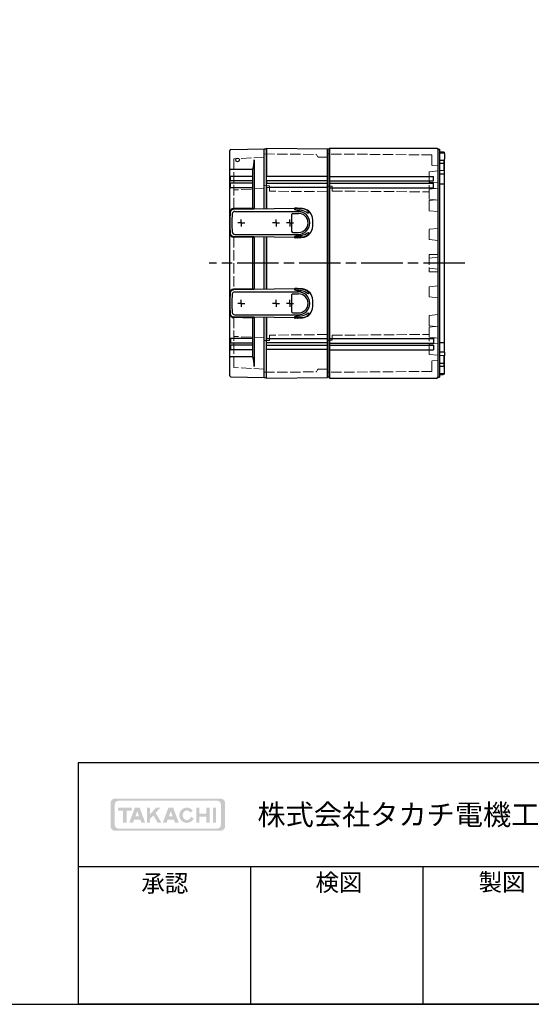
# Model space of a CAD drawing. Units: millimetres. Extents: x 0 to 4846, y 0 to 1680.
# Drawn here: x 1209 to 1655, y 0 to 857 of the extents above; entities that cross this region are included whole.
import ezdxf
from ezdxf.enums import TextEntityAlignment as Align

# ---------------------------------------------------------------- set-up
doc = ezdxf.new("R2010")
doc.units = ezdxf.units.MM
doc.header["$LTSCALE"] = 6
for name, pattern in [('AM_ISO02W050x2', [3.75, 3, -0.75]), ('AM_ISO08W050', [18, 12, -1.5, 3, -1.5]), ('gen7a', [6.875, 4.75, -0.875, 0.375, -0.875])]:
    doc.linetypes.add(name, pattern=pattern)
doc.layers.add('7A', color=4, linetype='gen7a')
doc.layers.add('RAHM2', color=1, linetype='Continuous')
for name, color, linetype, lineweight in [('AM_7', 4, 'AM_ISO08W050', 25), ('AM_8', 1, 'Continuous', 25), ('取付穴位置', 4, 'AM_ISO08W050', 25), ('ｴｸｽﾃﾝｼｮﾝﾌﾚｰﾑ', 3, 'Continuous', 25), ('ｴｸｽﾃﾝｼｮﾝﾌﾚｰﾑ0', 3, 'AM_ISO02W050x2', 13), ('ﾄｯﾌﾟｶﾊﾞｰ', 7, 'Continuous', 25), ('ﾄｯﾌﾟｶﾊﾞｰ0', 7, 'AM_ISO02W050x2', 13), ('ﾎﾞﾃﾞｨｰ', 2, 'Continuous', 25), ('ﾎﾞﾃﾞｨｰ0', 2, 'AM_ISO02W050x2', 13), ('ﾗｯﾁ', 6, 'Continuous', 25)]:
    doc.layers.add(name, color=color, linetype=linetype, lineweight=lineweight)
doc.styles.get("Standard").update_dxf_attribs({"font": 'ISOCP.SHX', "bigfont": 'EXTFONT.SHX'})

# ---------------------------------------------------------------- blocks, each defined once
blk = doc.blocks.new('TK-A3')
blk.add_lwpolyline([(0, 0), (403, 0), (403, 280), (0, 280.0000000000001)], close=True)
blk = doc.blocks.new('A$C0FAF06CF')
at = {"layer": 'AM_8'}
h = blk.add_hatch(color=1, dxfattribs=at)
edge = h.paths.add_edge_path()
edge.add_line((-8.013599999999968, -2.411500000000411), (8.013600000000068, -2.411500000000414))
edge.add_arc((8.013600000000054, -1.773380000000513), 0.6381199999999012, 270, 360)
edge.add_line((8.651719999999955, -1.773380000000513), (8.651719999999969, 1.773379999999486))
edge.add_arc((8.013600000000025, 1.773379999999429), 0.638119999999958, 5.103880138248065e-12, 90.0000000000013)
edge.add_line((8.013599999999997, 2.411499999999391), (-8.013599999999997, 2.411499999999387))
edge.add_arc((-8.013600000000025, 1.773379999999436), 0.638119999999951, 89.99999999999682, 179.9999999999955)
edge.add_line((-8.651719999999983, 1.773379999999486), (-8.651719999999983, -1.773380000000506))
edge.add_arc((-8.013600000000025, -1.773380000000458), 0.638119999999951, 180.0000000000043, 270.0000000000045)
edge = h.paths.add_edge_path(flags=16)
edge.add_line((-7.471939999999961, 2.092439999999486), (7.471940000000018, 2.092439999999479))
edge.add_arc((7.471940000000046, 1.550779999999479), 0.5416600000000003, 7.958078640513122e-13, 90.00000000000148, ccw=False)
edge.add_line((8.013600000000025, 1.550779999999486), (8.013600000000025, -1.550780000000506))
edge.add_arc((7.471940000000018, -1.550780000000502), 0.5416600000000074, 270, 359.99999999999966, ccw=False)
edge.add_line((7.471940000000018, -2.092440000000506), (-7.471939999999961, -2.092440000000513))
edge.add_arc((-7.471939999999961, -1.550780000000506), 0.5416600000000074, 180, 270, ccw=False)
edge.add_line((-8.013599999999968, -1.550780000000506), (-8.013599999999968, 1.550779999999486))
edge.add_arc((-7.471939999999961, 1.550779999999486), 0.5416600000000003, 90, 180, ccw=False)
for points in [[(-5.453699999999969, 0.5935999999994923), (-5.453699999999969, 1.038799999999492), (-7.531299999999987, 1.038799999999492), (-7.531299999999987, 0.5935999999994923), (-6.759619999999984, 0.5935999999994923), (-6.759619999999984, -1.224300000000516), (-6.225379999999973, -1.224300000000516), (-6.225379999999973, 0.5935999999994923)], [(-3.146079999999984, 1.038799999999492), (-3.146079999999984, -1.224300000000516), (-2.671199999999942, -1.224300000000516), (-2.671199999999942, -0.6184186206901412), (-2.193432261217481, -0.1027759420753025), (-1.520149446800417, -1.224300000000516), (-0.9571799999999939, -1.224300000000516), (-1.851807874889658, 0.2659306476478651), (-1.135707252964409, 1.038799999999492), (-1.788279380580377, 1.038799999999492), (-2.671199999999942, 0.08588602895155795), (-2.671199999999942, 1.038799999999492)], [(4.304715008555604, 1.038799999999492), (4.304715008555604, -1.224300000000516), (4.775885008555576, -1.224300000000516), (4.775885008555576, -0.3153500000005121), (5.829525008555606, -0.3153500000005121), (5.829525008555606, -1.224300000000516), (6.300695008555579, -1.224300000000516), (6.300695008555579, 1.038799999999492), (5.829525008555606, 1.038799999999492), (5.829525008555606, 0.1298499999994878), (4.775885008555576, 0.1298499999994878), (4.775885008555576, 1.038799999999492)], [(7.28013500855559, -1.224300000000516), (7.28013500855559, 1.038799999999492), (6.805255008555605, 1.038799999999492), (6.805255008555605, -1.224300000000516)]]:
    blk.add_hatch(color=1, dxfattribs=at).paths.add_polyline_path(points)
h = blk.add_hatch(color=1, dxfattribs=at)
h.paths.add_polyline_path([(-5.264049114754044, -1.224300000000516), (-5.084217508196673, -0.7345800000005109), (-4.161102491803263, -0.7345800000005109), (-3.981270885245877, -1.224300000000516), (-3.420619999999971, -1.224300000000516), (-4.251659999999958, 1.038799999999492), (-4.993659999999977, 1.038799999999492), (-5.82469999999995, -1.224300000000516)])
h.paths.add_polyline_path([(-4.332759934426207, -0.2671200000005083), (-4.912560065573729, -0.2671200000005083), (-4.622659999999968, 0.5223399999994971)], flags=16)
h = blk.add_hatch(color=1, dxfattribs=at)
h.paths.add_polyline_path([(-0.1961891147540484, -1.224300000000516), (-0.01635750819667692, -0.7345800000005109), (0.9067575081967476, -0.7345800000005109), (1.086589114754119, -1.224300000000516), (1.647240000000011, -1.224300000000516), (0.8162000000000376, 1.038799999999492), (0.07420000000001892, 1.038799999999492), (-0.7568399999999542, -1.224300000000516)])
h.paths.add_polyline_path([(0.7351000655737892, -0.2671200000005083), (0.1552999344262673, -0.2671200000005083), (0.4452000000000282, 0.5223399999994971)], flags=16)
h = blk.add_hatch(color=1, dxfattribs=at)
edge = h.paths.add_edge_path()
edge.add_ellipse((2.878960000000006, -0.09275000000052636), major_axis=(0, 0.7271600000000495), ratio=0.8673469387754512, start_angle=304.6510247185947, end_angle=609.4109213221484)
edge.add_line((3.469375036740871, -0.3484654247793539), (3.941135008555591, -0.5527900000005097))
edge.add_arc((2.878960000000006, -0.09275000000051214), 1.157520000000027, 38.550540790803325, 336.58201840165333, ccw=False)
edge.add_line((3.784208621486187, 0.6286219454599618), (3.397792961318373, 0.3206961337928842))
blk = doc.blocks.new('TK-仕様書NEW')
for p, q in [((0, 35), (-193, 35)), ((-193, 35), (-193, 0)), ((-118, 35), (-118, 0)), ((-35, 35), (-35, 0)), ((0, 35), (0, 0)), ((-17.5, 30.5), (-9.5, 31.5)), ((-9.5, 31.5), (-9.5, 25.5)), ((-17.5, 26.5), (-17.5, 30.5)), ((-9.5, 25.5), (-17.5, 26.5)), ((-35, 22), (0, 22)), ((-193.0000000000001, 19.99999999999994), (-35, 19.99999999999994)), ((-168.0000000000001, 19.99999999999994), (-168, 0)), ((-143.0000000000001, 19.99999999999994), (-143, 0)), ((-35, 11), (0, 11)), ((-35.00000000000011, 7), (-118, 7)), ((0, 0), (-193, 0))]:
    blk.add_line(p, q)
for radius in [3, 2]:
    blk.add_circle((-22.5, 28.5), radius)
at = {"layer": '7A'}
for q in [(-22.5, 32.07478664473149), (-26.22303737125117, 28.5), (-22.5, 24.78991724228479), (-8.718691599714703, 28.5)]:
    blk.add_line((-22.5, 28.5), q, dxfattribs=at)
at = {"xscale": 0.96, "yscale": 0.96, "zscale": 0.96}
blk.add_blockref('A$C0FAF06CF', (-180, 27.49999999999997), dxfattribs=at)
at = {"insert": (-167, 27.49999999999997), "char_height": 3, "width": 42.88435181670968, "attachment_point": 4}
blk.add_mtext('\\fＭＳ ゴシック|b0|i0|c128|p49;株式会社タカチ電機工業', dxfattribs=at)
for tag, p in [('品名', (-106.1561493930892, 24.94727555274869)), ('型番', (-106.139168248561, 11.53771236320705))]:
    blk.add_attdef(tag, p, '', height=3.5)
for tag, height, p in [('GEN-TITLE-SCA', 3, (-17.5, 14.79266317345349)), ('承認', 3.5, (-180.7195176573869, 7.729076668239944)), ('検図', 3.5, (-155.5000000000001, 7.729076668239941)), ('製図', 3.5, (-130.5000000000001, 7.729076668239941)), ('ページNO.', 3.5, (-21, 5.5)), ('総ページ数', 3.5, (-12, 5.5))]:
    blk.add_attdef(tag, text='', height=height).set_placement(p, align=Align.MIDDLE)
blk.add_attdef('GEN-TITLE-DAT', text='', height=3).set_placement((-85.5, 3.5), align=Align.MIDDLE_CENTER)
at = {"layer": 'RAHM2', "char_height": 2.5}
for s, insert, width, attachment_point in [('品名', (-116, 32.55103540727967), 90, 4), ('尺度', (-33.80025513713144, 20.80103540727967), 20, 1), ('承認', (-180.4289022005786, 18.8010354072796), 17, 2), ('検図', (-155.1678725559622, 18.92584712714763), 17, 2), ('製図', (-131.4954787961751, 18.95800561859733), 17, 2)]:
    blk.add_mtext(s, dxfattribs=dict(at, insert=insert, width=width, attachment_point=attachment_point))
at = {"layer": 'RAHM2', "color": 0, "insert": (-16.5, 5.5), "char_height": 3.5, "width": 4.469919821818735, "attachment_point": 5}
blk.add_mtext('/', dxfattribs=at)

msp = doc.modelspace()

# ---------------------------------------------------------------- linework, layer by layer
at = {"layer": 'AM_7', "ltscale": 0.5}
msp.add_line((1596.483130565752, 644.8484394248535), (1373.983668255488, 644.8484394271773), dxfattribs=at)
at = {"layer": '取付穴位置'}
for p, q in [((1401.983198813831, 679.8484368950051), (1398.983198813831, 679.8484368950051)), ((1401.983198813831, 679.8484368950051), (1401.983198813831, 682.8484368950051)), ((1401.983198813831, 679.8484368950051), (1404.983198813831, 679.8484368950051)), ((1401.983198813831, 679.8484368950051), (1401.983198813831, 676.8484368950051)), ((1432.283198813831, 679.8484368950051), (1429.283198813831, 679.8484368950051)), ((1432.283198813831, 679.8484368950051), (1432.283198813831, 682.8484368950051)), ((1432.283198813831, 679.8484368950051), (1435.283198813831, 679.8484368950051)), ((1432.283198813831, 679.8484368950051), (1432.283198813831, 676.8484368950051)), ((1444.283198813831, 679.8484368950051), (1441.283198813831, 679.8484368950051)), ((1444.283198813831, 679.8484368950051), (1444.283198813831, 682.8484368950051)), ((1444.283198813831, 679.8484368950051), (1447.283198813831, 679.8484368950051)), ((1444.283198813831, 679.8484368950051), (1444.283198813831, 676.8484368950051)), ((1401.9831988131, 609.8484368949805), (1398.9831988131, 609.8484368949805)), ((1401.9831988131, 609.8484368949805), (1401.9831988131, 612.8484368949805)), ((1401.9831988131, 609.8484368949805), (1404.9831988131, 609.8484368949805)), ((1401.9831988131, 609.8484368949805), (1401.9831988131, 606.8484368949805)), ((1432.2831988131, 609.8484368949805), (1429.2831988131, 609.8484368949805)), ((1432.2831988131, 609.8484368949805), (1432.2831988131, 612.8484368949805)), ((1432.2831988131, 609.8484368949805), (1435.2831988131, 609.8484368949805)), ((1432.2831988131, 609.8484368949805), (1432.2831988131, 606.8484368949805)), ((1444.2831988131, 609.8484368949805), (1441.2831988131, 609.8484368949805)), ((1444.2831988131, 609.8484368949805), (1444.2831988131, 612.8484368949805)), ((1444.2831988131, 609.8484368949805), (1447.2831988131, 609.8484368949805)), ((1444.2831988131, 609.8484368949805), (1444.2831988131, 606.8484368949805))]:
    msp.add_line(p, q, dxfattribs=at)
at = {"layer": 'ｴｸｽﾃﾝｼｮﾝﾌﾚｰﾑ', "ltscale": 0.5}
for p, q in [((1421.983668256526, 744.3484949376727), (1423.483120566809, 744.348494937657)), ((1421.98366825598, 692.0890438650381), (1421.983668256526, 744.3484949376727)), ((1423.483120566809, 744.348494937658), (1423.483120566264, 692.1141210858991)), ((1423.783120566815, 744.8484949376548), (1423.783120566556, 720.0984949376539)), ((1423.78312056652, 716.5985049376545), (1423.783120566494, 714.0984949376539)), ((1423.783120566457, 710.5984949376548), (1423.783120566264, 692.1191383620117)), ((1421.983668255249, 622.0890438650134), (1421.983668255725, 667.6078299245182)), ((1423.483120566008, 667.5827527036803), (1423.483120565533, 622.1141210858747)), ((1423.783120566007, 667.5777354275723), (1423.783120565532, 622.1191383619871)), ((1421.983668254448, 545.3483839156793), (1421.983668254994, 597.6078299244937)), ((1423.483120565277, 597.5827527036558), (1423.483120564732, 545.3483839156634)), ((1423.783120565276, 597.5777354275477), (1423.783120565083, 579.0983839156595)), ((1423.783120565021, 573.0983739156595), (1423.783120565047, 575.5983839156602)), ((1423.783120564726, 544.8483839156593), (1423.783120564984, 569.5983839156602)), ((1421.983668254448, 545.348383915679), (1423.483120564731, 545.3483839156634))]:
    msp.add_line(p, q, dxfattribs=at)
at = {"layer": 'ｴｸｽﾃﾝｼｮﾝﾌﾚｰﾑ'}
for p, q in [((1423.483120566809, 744.348494937658), (1423.783120566815, 744.8484949376548)), ((1423.783120566815, 744.8484949376548), (1476.98312056681, 744.3842255706311)), ((1476.98312056473, 545.312653281572), (1476.98312056681, 744.3842255706311)), ((1476.983120566556, 720.0984949370984), (1423.483120566556, 720.098494937657)), ((1476.98312056652, 716.598504937099), (1423.48312056652, 716.5985049376577)), ((1476.983120566494, 714.0984949370984), (1423.483120566494, 714.098494937657)), ((1423.78312056652, 716.5985049376545), (1423.783120566494, 714.0984949376539)), ((1476.983120566457, 710.5984949370993), (1423.483120566457, 710.598494937658)), ((1476.983120565084, 579.0983839151038), (1423.483120565084, 579.0983839156625)), ((1476.983120565047, 575.5983839151047), (1423.483120565047, 575.5983839156634)), ((1423.783120565022, 573.0983739156595), (1423.783120565048, 575.5983839156602)), ((1476.983120565021, 573.098373915104), (1423.483120565021, 573.0983739156627)), ((1476.983120564985, 569.5983839151047), (1423.483120564985, 569.5983839156634)), ((1423.483120564731, 545.3483839156625), (1423.783120564726, 544.8483839156593)), ((1423.783120564726, 544.8483839156593), (1476.983120564731, 545.312653281572))]:
    msp.add_line(p, q, dxfattribs=at)
at = {"layer": 'ｴｸｽﾃﾝｼｮﾝﾌﾚｰﾑ0', "ltscale": 0.5}
for p, q in [((1421.983632388303, 739.8360989607343), (1467.199512081275, 739.4415059561379)), ((1468.457753990894, 737.5576440226419), (1467.45670174176, 739.2915173792153)), ((1469.315052859174, 737.0576820995611), (1476.983632388273, 736.9907594197873)), ((1421.983632388015, 712.2710189601833), (1426.483622388014, 712.231748142347)), ((1426.483622387964, 707.4365149376176), (1426.483622388014, 712.2317481423465)), ((1476.98363238796, 706.9958080263884), (1426.483622387964, 707.4365149376176)), ((1476.983632386662, 582.7010708258147), (1426.483622386657, 582.26036391564)), ((1421.983632386607, 577.4258598931685), (1426.483622386607, 577.4651307109107)), ((1426.483622386657, 582.26036391564), (1426.483622386607, 577.4651307109111)), ((1421.983632386319, 549.8607798926175), (1467.1995120793, 550.2553728962694)), ((1468.457753988958, 552.139234829739), (1467.456701739787, 550.4053614731865)), ((1469.315052857248, 552.6391967528025), (1476.983632386349, 552.7061194324158))]:
    msp.add_line(p, q, dxfattribs=at)
for centre, radius, start, end in [((1467.196894120623, 739.1415173792184), 0.3, 29.99999999942852, 89.49999999943513), ((1469.323779394683, 738.0576440226339), 1, 209.9999999994285, 269.4999999994351), ((1467.196894118653, 550.5553614731889), 0.3, 270.4999999993661, 329.9999999993693), ((1469.323779392737, 551.6392348297293), 1, 90.49999999936615, 149.9999999993693)]:
    msp.add_arc(centre, radius, start, end, dxfattribs=at)
at = {"layer": 'ﾄｯﾌﾟｶﾊﾞｰ', "ltscale": 0.5}
msp.add_line((1391.983668254465, 546.8547886385757), (1391.983668256512, 742.8420902154028), dxfattribs=at)
at = {"layer": 'ﾄｯﾌﾟｶﾊﾞｰ'}
for p, q in [((1392.966215850083, 743.8419379106558), (1421.983668256526, 744.3484394261588)), ((1421.983668255982, 692.0890438650381), (1421.983668256526, 744.3484394261588)), ((1413.250078256427, 734.8484394262528), (1413.250078255979, 691.9429810900912)), ((1411.983668256338, 726.3272890826456), (1392.483668256338, 726.3272890828493)), ((1411.983668256275, 720.3484394262568), (1392.483668256276, 720.3484394264606)), ((1392.483668256233, 716.3484394264606), (1392.483668256275, 720.3484394264606)), ((1411.983668255984, 692.5174526054052), (1411.983668256338, 726.3272890826456)), ((1411.983668256233, 716.3484394262568), (1392.483668256233, 716.3484394264606)), ((1411.983668256212, 714.3484394262568), (1392.483668256212, 714.3484394264606)), ((1392.483668256171, 710.3484394264606), (1392.483668256212, 714.3484394264606)), ((1411.983668256171, 710.3484394262568), (1392.483668256171, 710.3484394264606)), ((1411.983668255253, 622.5174526053806), (1411.98366825572, 667.1794211838276)), ((1413.250078255726, 667.75389269933), (1413.250078255248, 621.9429810900666)), ((1421.983668255255, 622.0890438650137), (1421.983668255728, 667.6078299245181)), ((1411.983668254636, 563.3695897709149), (1411.983668254989, 597.1794211838031)), ((1413.250078254995, 597.7538926993055), (1413.250078254547, 554.8484394272839)), ((1421.983668254457, 545.3484394271927), (1421.983668255, 597.6078299244934)), ((1411.983668254803, 579.3484394273037), (1392.483668254803, 579.3484394275074)), ((1392.483668254803, 579.3484394275074), (1392.483668254761, 575.3484394275074)), ((1411.983668254761, 575.3484394273037), (1392.483668254761, 575.3484394275074)), ((1411.98366825474, 573.3484394273037), (1392.48366825474, 573.3484394275074)), ((1392.48366825474, 573.3484394275074), (1392.483668254699, 569.3484394275074)), ((1411.983668254699, 569.3484394273037), (1392.483668254699, 569.3484394275074)), ((1411.983668254636, 563.3695897709149), (1392.483668254636, 563.3695897711186)), ((1392.966215848015, 545.8549409433022), (1421.983668254448, 545.348439427193))]:
    msp.add_line(p, q, dxfattribs=at)
msp.add_circle((1398.773668256409, 734.7018994264083), 1.6, dxfattribs=at)
for centre, radius, start, end in [((1392.983668256512, 742.8420902153923), 1, 90.99999999945469, 179.9999999994007), ((1381.243320939332, 735.2505892141617), 32.00928362846194, 343.8130573691704, 359.2801434720486), ((1392.483668256343, 726.8272890828493), 0.5, 179.9999999994007, 269.9999999994007), ((1392.483668256281, 720.8484394264606), 0.5, 179.9999999994007, 269.9999999994007), ((1392.483668256228, 715.8484394264606), 0.5, 89.99999999940073, 179.9999999994007), ((1392.483668256218, 714.8484394264606), 0.5, 179.9999999994007, 269.9999999994007), ((1392.483668256166, 709.8484394264606), 0.5, 89.99999999940073, 179.9999999994007), ((1392.483668254808, 579.8484394275074), 0.5, 179.9999999994007, 269.9999999994007), ((1392.483668254756, 574.8484394275074), 0.5, 89.99999999940073, 179.9999999994007), ((1392.483668254745, 573.8484394275074), 0.5, 179.9999999994007, 269.9999999994007), ((1392.483668254694, 568.8484394275074), 0.5, 89.99999999940073, 179.9999999994007), ((1392.483668254631, 562.8695897711186), 0.5, 89.99999999940073, 179.9999999994007), ((1381.243320937444, 554.446289640041), 32.00928362846194, 0.7198565267526658, 16.18694262963598), ((1392.983668254465, 546.8547886385652), 1, 179.9999999994007, 268.9999999993469)]:
    msp.add_arc(centre, radius, start, end, dxfattribs=at)
at = {"layer": 'ﾄｯﾌﾟｶﾊﾞｰ0', "ltscale": 0.5}
for p, q in [((1421.983632388273, 737.0174557550511), (1395.767965252145, 735.6433562891186)), ((1395.483668256432, 735.3437675449131), (1395.483668255982, 692.287056235088)), ((1421.983632387991, 709.9174963933076), (1395.768178427129, 708.5434147939889)), ((1395.483668255722, 667.4098175540611), (1395.483668255251, 622.2870562350636)), ((1395.483668254991, 597.4098175540365), (1395.483668254542, 554.3531113089921)), ((1421.983632386632, 579.7793824600442), (1395.768178425799, 581.1534640599104)), ((1421.983632386349, 552.6794230983007), (1395.767965250249, 554.0535225647807))]:
    msp.add_line(p, q, dxfattribs=at)
for centre, radius, start, end in [((1395.783668256432, 735.34376754491), 0.3, 93.0004240761083, 179.9999999994007), ((1395.783881431416, 708.2438260497793), 0.2999999999999999, 93.0004240761083, 180.0004240761288), ((1395.783881430092, 581.4530528041196), 0.2999999999999999, 179.9995759226727, 266.9995759226907), ((1395.783668254542, 554.3531113089889), 0.3, 179.9999999994007, 266.9995759226907)]:
    msp.add_arc(centre, radius, start, end, dxfattribs=at)
at = {"layer": 'ﾎﾞﾃﾞｨｰ'}
for p, q in [((1478.483130566789, 744.0984394256625), (1476.983130566789, 744.0984394256782)), ((1476.983130566789, 744.0984394256782), (1476.983130564716, 545.5984394265249)), ((1478.916140566797, 744.848439425658), (1478.483130566789, 744.0984394256625)), ((1478.483130566789, 744.0984394256625), (1478.483130564716, 545.5984394265092)), ((1478.916140566797, 744.848439425658), (1572.550120566796, 744.8484394246802)), ((1478.916140566797, 744.848439425658), (1478.916140564708, 544.8484394265049)), ((1572.550120566796, 744.8484394246802), (1572.983130566789, 744.0984394246757)), ((1572.983130566789, 744.0984394246757), (1572.983130564716, 545.5984394255229)), ((1572.983130566789, 744.0984394246757), (1574.483130566789, 744.09843942466)), ((1574.483130566789, 744.09843942466), (1574.483130564716, 545.5984394255067)), ((1574.483130566765, 741.84843942466), (1577.798880566765, 741.790559424627)), ((1574.483130565991, 740.9514149360841), (1578.29535056599, 740.8848749360591)), ((1577.798880566765, 741.790559424627), (1578.483130566761, 741.4484394246188)), ((1578.483130566761, 741.4484394246188), (1578.483130566755, 740.8558053290803)), ((1578.483130566755, 740.8558053290803), (1578.483130566761, 741.4484394246188)), ((1578.983130565986, 740.1849798604003), (1578.983130566694, 735.2587103902774)), ((1574.483130566688, 734.492274936071), (1578.295350566688, 734.5588203902798)), ((1574.483130566661, 731.8484949360711), (1578.483130566661, 731.8484949360295)), ((1578.483130566689, 734.5878899970307), (1578.483130566592, 725.3088349360332)), ((1578.483130566592, 725.3088349360332), (1578.483130566688, 734.4440594246184)), ((1478.916140566541, 720.348439425658), (1569.31311056654, 720.3484394247139)), ((1569.313110566499, 716.3484394247139), (1569.31311056654, 720.3484394247139)), ((1578.983130566592, 725.3001049360282), (1574.483130566593, 725.3786749360713)), ((1578.98313056656, 722.2394349360329), (1574.483130566561, 722.278674936071)), ((1578.48313056656, 722.2437949360374), (1578.483130564944, 567.4530839140461)), ((1578.98313056656, 722.2394349360329), (1578.983130566592, 725.3001000116819)), ((1478.916140566499, 716.348439425658), (1569.313110566499, 716.3484394247139)), ((1478.916140566478, 714.3884949369826), (1569.313110566478, 714.3884949360386)), ((1569.313110566436, 710.3884949360386), (1569.313110566478, 714.3884949360386)), ((1574.483130566473, 713.8484949360711), (1578.483130566473, 713.8484949360295)), ((1478.916140566437, 710.3884949369826), (1569.313110566436, 710.3884949360386)), ((1478.916140565068, 579.30838391518), (1569.313110565068, 579.308383914236)), ((1478.916140565026, 575.30838391518), (1569.313110565026, 575.308383914236)), ((1569.313110565068, 579.308383914236), (1569.313110565026, 575.308383914236)), ((1574.483130565032, 575.8483839140956), (1578.483130565032, 575.848383914054)), ((1478.916140565005, 573.3484394265047), (1569.313110565005, 573.3484394255606)), ((1478.916140564964, 569.3484394265047), (1569.313110564964, 569.3484394255606)), ((1569.313110565005, 573.3484394255606), (1569.313110564964, 569.3484394255606)), ((1578.983130564944, 567.4574439140397), (1574.483130564943, 567.4182039140958)), ((1578.983130564944, 567.4574439140397), (1578.983130564912, 564.3967788383907)), ((1578.983130564912, 564.3967739140444), (1574.483130564911, 564.3182039140954)), ((1574.483130564844, 557.8483839140956), (1578.483130564844, 557.848383914054)), ((1578.483130564912, 564.3880439140503), (1578.483130564817, 555.2528194254651)), ((1578.483130564815, 555.1089888530528), (1578.483130564912, 564.3880439140503)), ((1574.483130564816, 555.2046039140957), (1578.295350564814, 555.1380584598073)), ((1574.483130563984, 548.7454639140826), (1578.295350563984, 548.8120039140281)), ((1578.483130564743, 548.2484394254648), (1578.48313056475, 548.8410735210032)), ((1578.48313056475, 548.8410735210032), (1578.483130564743, 548.2484394254648)), ((1578.983130563995, 549.5118989896723), (1578.983130564806, 554.4381684597952)), ((1478.483130564716, 545.5984394265092), (1476.983130564716, 545.5984394265249)), ((1478.916140564708, 544.8484394265047), (1478.483130564716, 545.5984394265092)), ((1478.916140564708, 544.8484394265047), (1572.550120564708, 544.848439425527)), ((1572.550120564708, 544.848439425527), (1572.983130564716, 545.5984394255224)), ((1572.983130564716, 545.5984394255224), (1574.483130564716, 545.5984394255067)), ((1574.483130564739, 547.8484394255067), (1577.79888056474, 547.9063194254707)), ((1577.79888056474, 547.9063194254707), (1578.483130564743, 548.2484394254648))]:
    msp.add_line(p, q, dxfattribs=at)
for centre, start, end in [((1578.283130565986, 740.1849849360592), 359.9999999996613, 88.99999999963352), ((1578.283130566694, 735.2587103902815), 270.999999999611, 359.9999999996613), ((1578.283130564806, 554.4381684598056), 359.9999999991402, 88.9999999991902), ((1578.283130563995, 549.511893914028), 270.9999999991676, 359.9999999991402)]:
    msp.add_arc(centre, 0.7, start, end, dxfattribs=at)
at = {"layer": 'ﾎﾞﾃﾞｨｰ0', "ltscale": 0.5}
for p, q in [((1567.983712963588, 739.0325205827032), (1476.983685682081, 739.8259622890444)), ((1567.983712963588, 739.0325205827032), (1567.983781131572, 729.8490986569798)), ((1573.483783264911, 729.5608893653698), (1567.983781131572, 729.8490986569798)), ((1573.483783264911, 729.5608893653698), (1573.483812608348, 725.5484385814125)), ((1565.483897347971, 723.8939142041345), (1565.483897437559, 710.8029074518438)), ((1573.036304618285, 725.0511979261767), (1565.841903740032, 724.2917037677089)), ((1480.983914785812, 711.7910813607898), (1476.983685681789, 711.8259612212662)), ((1480.983945817982, 707.5984394255822), (1480.983914786041, 711.791081360788)), ((1573.036382334288, 714.6456660210326), (1565.841909628451, 715.4050600753008)), ((1573.483897684979, 714.1484319903338), (1573.483897683532, 575.5484468598538)), ((1480.983945817869, 707.5984394255822), (1565.483897433349, 706.8616449955373)), ((1565.483897437454, 700.802907451759), (1565.483897429201, 708.8939713965203)), ((1573.036452731265, 710.051270746299), (1565.841903821263, 709.2917609605065)), ((1571.115563838904, 709.8484875100712), (1565.841911003755, 710.4051171313836)), ((1573.483897684903, 706.7918892677171), (1573.483951790107, 706.7918887959486)), ((1565.48389743735, 690.8029074518433), (1565.483897429097, 698.8939713966047)), ((1571.115837375238, 699.8484586384454), (1565.84190381699, 699.2917032119117)), ((1573.036528495761, 699.6457313060832), (1565.84191100365, 700.4051171312985)), ((1573.036528495656, 689.6457313061676), (1565.841911003546, 690.4051171313831)), ((1565.483927725635, 665.7556780364025), (1565.483867140289, 673.9412008120457)), ((1573.036347259187, 675.0505560858196), (1565.841873887162, 674.291054274375)), ((1573.036424469592, 664.6450318161137), (1565.841939661727, 665.4044299811242)), ((1565.483841837871, 652.3597074273223), (1573.484118361382, 652.499411486328)), ((1565.483841837871, 652.3597074273223), (1565.483953027546, 637.3371694813909)), ((1565.842445269524, 649.3141577048027), (1573.036348836104, 650.0631501707617)), ((1565.483841837714, 637.3371714230325), (1573.484118361222, 637.1974673638597)), ((1565.842445269431, 640.3827211455446), (1573.036348835995, 639.6337286794353)), ((1565.483927725198, 623.9412008139525), (1565.483867139682, 615.7556780383093)), ((1573.036424469179, 625.051847034083), (1565.841939661298, 624.2924488692231)), ((1573.036347258556, 614.6463227643771), (1565.841873886546, 615.4058245759722)), ((1573.036528494721, 600.0511475440294), (1565.841911002595, 599.2917617189642)), ((1565.48389743639, 598.8939713985114), (1565.483897427968, 590.8029074537501)), ((1480.983945816558, 582.0984394265374), (1565.483897432053, 582.8352338548175)), ((1565.483897436285, 588.8939713985958), (1565.483897427864, 580.8029074538345)), ((1571.115837374089, 589.8484202117916), (1565.841903815852, 590.4051756384356)), ((1573.036528494616, 590.0511475441137), (1565.84191100249, 589.2917617190487)), ((1480.983914784413, 577.9057974913298), (1476.98368568039, 577.8709176309369)), ((1480.983945816671, 582.0984394265374), (1480.983914784643, 577.9057974913317)), ((1565.48389734632, 565.8029646462203), (1565.483897436181, 578.893971398511)), ((1573.036452729903, 579.645608103898), (1565.841903819917, 580.4051178898408)), ((1573.03638233283, 575.0512128291643), (1565.841909626977, 574.2918187750465)), ((1571.115563837546, 579.848391340166), (1565.841911002386, 579.2917617189637)), ((1573.036304616611, 564.6456809240203), (1565.841903738373, 565.4051750826384)), ((1567.983712961621, 550.6643582675993), (1567.983781129796, 559.8477801933227)), ((1573.483783263141, 560.1359894848179), (1567.983781129796, 559.8477801933227)), ((1573.483783263141, 560.1359894848179), (1573.483812606662, 564.1484402687752)), ((1567.983712961621, 550.6643582675993), (1476.983685680097, 549.8709165631587))]:
    msp.add_line(p, q, dxfattribs=at)
for points in [[(1573.036348836101, 650.0631501707617, 0), (1573.157368622047, 650.0920710664923, 0), (1573.262438225247, 650.1456818441693, 0), (1573.354017626463, 650.2265825219993, 0), (1573.424726883199, 650.3270030453577, 0), (1573.467186052894, 650.4391833596223, 0), (1573.483855116453, 650.5657034830015, 0)], [(1573.036348835992, 639.6337286794353, 0), (1573.157368621937, 639.6048077837022, 0), (1573.262438225137, 639.5511970060229, 0), (1573.35401762635, 639.4702963281911, 0), (1573.424726883085, 639.369875804831, 0), (1573.467186052777, 639.2576954905655, 0), (1573.483855116334, 639.1311753671862, 0)]]:
    msp.add_polyline3d(points, dxfattribs=at)
for centre, radius, start, end in [((1565.883897347971, 723.8939142041304), 0.4, 96.02624587627652, 179.9999999994007), ((1572.983812608362, 725.5484348806503), 0.4999999999999999, 276.0262458762506, 0.0004240761287910065), ((1565.883897347887, 715.8028502604689), 0.4, 179.9999999994007, 263.9746022759385), ((1572.983897684993, 714.1484282895717), 0.4999999999999999, 0.0004240761287910065, 83.97460227593845), ((1565.883897437559, 710.8029074522519), 0.4, 180.0000000584416, 263.9747874522), ((1565.883897429201, 708.893971396928), 0.4, 96.02624587627652, 180.0000000584416), ((1572.983960721341, 710.5485077007725), 0.4999999999999999, 276.0262458762506, 0.0004240761287910065), ((1565.883897437454, 700.8029074521669), 0.4, 180.0000000584416, 263.9747874522), ((1565.883897424929, 698.8939136483332), 0.4, 96.02624587627652, 180.0000000584416), ((1572.984045453504, 699.1484934049977), 0.5, 0.0004240760506256947, 83.97478745217408), ((1565.88389743735, 690.8029074522515), 0.4, 180.0000000584416, 263.9747874522), ((1572.9840454534, 689.1484934050823), 0.5, 0.0004240760506256947, 83.97478745217408), ((1565.883867495101, 673.8932647107965), 0.4, 96.02624587625061, 180.0004240761288), ((1572.983855249263, 675.5477930402933), 0.4999999999999999, 276.0262458762506, 0.0004240761287910065), ((1565.883927381162, 665.8022201662941), 0.4, 180.0004240761288, 263.9746022759385), ((1572.983939626633, 664.1477941050946), 0.4999999999999999, 0.0004240761287910065, 83.97460407607666), ((1565.883867324285, 648.9163082189675), 0.4, 95.94392819894938, 180.0004240761288), ((1565.8838673242, 640.7805706313789), 0.4, 179.9995759226727, 264.0560717998451), ((1572.98393962623, 625.5490847451035), 0.4999999999999999, 276.0253959227178, 359.9995759226727), ((1565.883927380725, 623.8946586840523), 0.4, 96.02539772285594, 179.9995759226727), ((1565.883867494494, 615.8036141395498), 0.4, 179.9995759226727, 263.9737541225438), ((1572.983855248622, 614.1490858099048), 0.4999999999999999, 359.9995759226727, 83.97375412254381), ((1572.984045452475, 600.5483854451159), 0.5, 276.0252125466204, 359.9995759227509), ((1565.88389743639, 598.8939713980949), 0.4, 96.02521254659442, 179.9999999403599), ((1565.883897423799, 590.8029652020132), 0.4, 179.9999999403599, 263.9737541225179), ((1565.883897436285, 588.8939713981795), 0.4, 96.02521254659442, 179.9999999403599), ((1572.98404545237, 590.5483854452004), 0.5, 276.0252125466204, 359.9995759227509), ((1565.883897427864, 580.8029074534184), 0.4, 179.9999999403599, 263.9737541225179), ((1565.883897436181, 578.8939713980944), 0.4, 96.02521254659442, 179.9999999403599), ((1565.883897346405, 573.8940285898775), 0.4, 96.02539772285594, 179.9999999994007), ((1572.983897683546, 575.5484505606264), 0.4999999999999999, 276.0253977228559, 359.9995759226727), ((1572.983960719969, 579.1483711494257), 0.4999999999999999, 359.9995759226727, 83.97375412254381), ((1565.88389734632, 565.802964646216), 0.4, 179.9999999994007, 263.9737541225179), ((1572.983812606676, 564.1484439695478), 0.4999999999999999, 359.9995759226727, 83.97375412254381)]:
    msp.add_arc(centre, radius, start, end, dxfattribs=at)
at = {"layer": 'ﾗｯﾁ'}
for p, q in [((1392.241703961457, 689.2814273798951), (1392.241703961473, 687.3961066986997)), ((1392.326230144664, 688.2912509854943), (1392.326230144656, 689.2689188391253)), ((1392.383670496393, 688.8484368945449), (1392.329487555119, 688.8484368945449)), ((1412.323141967235, 692.1244267576997), (1394.686112377031, 691.6681159902193)), ((1411.505267686832, 692.617518782394), (1395.179838925561, 692.280789431645)), ((1448.286484585132, 692.5289388385775), (1395.234397360839, 691.6416822720678)), ((1396.331673087853, 689.7977076424761), (1451.761223021954, 689.8112029863044)), ((1412.726829112234, 692.2576080999027), (1411.733704272532, 692.6048519444951)), ((1412.323141967235, 692.1244267576997), (1412.323141967237, 691.9274787724264)), ((1412.743153389737, 691.9345031500163), (1412.743153389735, 692.1987121061031)), ((1446.928365767767, 688.1608928396674), (1451.850714889467, 688.1620666606052)), ((1448.258438856335, 692.1291514805773), (1448.258304387233, 692.4072293389775)), ((1450.634689605257, 692.7329555168874), (1448.736849168931, 692.7319537805818)), ((1451.114498387635, 692.1425050516993), (1451.114369707996, 692.4086104367582)), ((1392.241703961604, 670.4154464091937), (1392.241703961589, 672.3007670903883)), ((1392.326230144795, 671.4056228035954), (1392.326230144802, 670.4279549499654)), ((1392.383670496531, 670.8484368945458), (1392.329487555259, 670.8484368945449)), ((1396.331673088008, 669.8991661466755), (1451.761223022107, 669.885670803704)), ((1446.928365767895, 671.5359809502672), (1451.850714889595, 671.534807129405)), ((1412.323141967425, 667.5724470317002), (1394.686112377214, 668.0287577989077)), ((1411.505267687029, 667.0793550069923), (1395.179838925754, 667.4160843574903)), ((1448.286484585328, 667.1679349513781), (1395.234397361021, 668.0551915170674)), ((1412.726829112426, 667.4392656895027), (1411.733704272729, 667.0920218448948)), ((1412.323141967425, 667.5724470317002), (1412.323141967424, 667.7693950169726)), ((1412.743153389924, 667.7623706393881), (1412.743153389926, 667.4981616833031)), ((1448.258438856525, 667.5677223093774), (1448.258304387427, 667.2896444509772)), ((1450.634689605456, 666.9639182731046), (1448.73684916913, 666.9649200093811)), ((1451.114498387826, 667.5543687382999), (1451.11436970819, 667.2882633532411)), ((1392.241703960726, 619.2814273798706), (1392.241703960741, 617.3961066986751)), ((1392.326230143932, 618.2912509854698), (1392.326230143925, 619.2689188391007)), ((1392.383670495662, 618.8484368945203), (1392.329487554388, 618.8484368945203)), ((1412.323141966504, 622.1244267576751), (1394.6861123763, 621.6681159901948)), ((1411.5052676861, 622.6175187823694), (1395.179838924829, 622.2807894316204)), ((1448.286484584401, 622.5289388385529), (1395.234397360108, 621.6416822720432)), ((1396.331673087122, 619.7977076424515), (1451.761223021222, 619.8112029862798)), ((1412.726829111503, 622.2576080998781), (1411.733704271801, 622.6048519444705)), ((1412.323141966504, 622.1244267576751), (1412.323141966506, 621.9274787724019)), ((1412.743153389006, 621.9345031499918), (1412.743153389004, 622.1987121060786)), ((1446.928365767036, 618.1608928396429), (1451.850714888735, 618.1620666605806)), ((1448.258438855604, 622.1291514805528), (1448.258304386502, 622.4072293389529)), ((1450.634689604526, 622.7329555168628), (1448.7368491682, 622.7319537805572)), ((1451.114498386904, 622.1425050516748), (1451.114369707265, 622.4086104367336)), ((1392.241703960872, 600.4154464091691), (1392.241703960858, 602.3007670903637)), ((1392.326230144063, 601.4056228035709), (1392.326230144071, 600.4279549499408)), ((1392.3836704958, 600.8484368945212), (1392.329487554528, 600.8484368945203)), ((1396.331673087276, 599.8991661466509), (1451.761223021376, 599.8856708036794)), ((1446.928365767164, 601.5359809502427), (1451.850714888864, 601.5348071293804)), ((1412.323141966694, 597.5724470316757), (1394.686112376483, 598.0287577988831)), ((1411.505267686298, 597.0793550069677), (1395.179838925022, 597.4160843574657)), ((1448.286484584597, 597.1679349513536), (1395.23439736029, 598.0551915170429)), ((1412.726829111695, 597.4392656894781), (1411.733704271998, 597.0920218448703)), ((1412.323141966694, 597.5724470316757), (1412.323141966692, 597.769395016948)), ((1412.743153389193, 597.7623706393636), (1412.743153389195, 597.4981616832786)), ((1448.258438855794, 597.5677223093528), (1448.258304386696, 597.2896444509527)), ((1450.634689604725, 596.96391827308), (1448.736849168399, 596.9649200093565)), ((1451.114498387094, 597.5543687382753), (1451.114369707459, 597.2882633532165))]:
    msp.add_line(p, q, dxfattribs=at)
for centre, radius, start, end in [((1477.063190955827, 679.8481597324846), 85.15645668560829, 173.8100658557609, 186.1895633581726), ((1395.241703961457, 689.2814273799179), 3, 91.18161891018114, 180.0000000004169), ((1394.765113983884, 689.2302046056041), 2.439191089915693, 91.85604581140583, 179.0905774713909), ((1395.29425329516, 688.7362950993668), 2.906003674492352, 91.18022388807448, 174.1966220688286), ((1466.744701031341, 679.8484368951197), 73.04647962492801, 173.7526185330396, 186.2473814677991), ((1396.296043162619, 687.6272987569394), 2.170701320309231, 89.05950394928261, 175.5039637289978), ((1411.557492729437, 691.4931852330176), 1.125545816627378, 80.99291916726429, 92.65946460796913), ((1412.582199476668, 691.8080882213465), 0.4088775645293516, 100.2099417724631, 129.3149012556307), ((1413.231426558458, 689.4087765806091), 2.893174659099857, 100.0443025416416, 104.4449779277114), ((1412.718454897478, 692.2444098740727), 0.01563075934952433, 18.77154551783351, 57.60505729920557), ((1412.608937766804, 692.1988505929278), 0.1342156943781407, 359.9408808929871, 22.14331153361732), ((1552.668738059478, 679.8484368957854), 107.0875396612963, 176.0987575435043, 183.9007212301656), ((1446.928761987182, 687.0588857017694), 1.102007209126865, 90.0206003196077, 176.0736930348368), ((1448.324400005041, 691.7071786465733), 0.1185687721170367, 107.2927644096958, 195.5315936551887), ((1448.398738143337, 691.7993978493462), 0.2256756064642066, 213.3204361435981, 260.0635736185945), ((1448.56781257042, 692.399080011098), 0.3096154502028499, 99.3093056577188, 178.491754779621), ((1450.00491314773, 683.4784944080568), 8.51651416572866, 92.13433532235838, 101.6224949867245), ((1452.874508623476, 706.3554848242077), 15.45260700863586, 253.0123798197008, 269.577800954977), ((1449.258759816916, 687.6566672130814), 5.102051005892909, 95.87130085714243, 98.35047824851519), ((1452.772664910072, 647.4353247857418), 44.66044889660927, 86.4696654442731, 93.96087040670844), ((1450.118509169361, 687.6570829589584), 5.102051005892909, 81.70493437201925, 84.1933847476344), ((1450.804869551055, 692.4001617766346), 0.3096154502028499, 1.563657840977291, 80.74610696291306), ((1449.832618421965, 604.0444985300458), 88.48687840576756, 86.54159939273448, 89.16724808528907), ((1451.722301828964, 679.8484368950042), 9.962842117048005, 270.2238342982204, 89.77616570271765), ((1451.84233637959, 679.8484368950051), 8.313633987547163, 270.0577429008758, 89.94225710001007), ((1451.942706667852, 677.4734135705396), 13.45476859815533, 59.97513550186082, 86.51475120662063), ((1454.556047574336, 682.8995970340186), 9.49054377864953, 10.55644267910077, 86.28795073192607), ((1455.146362647302, 684.7930015414106), 7.227826922269267, 36.98526079248818, 87.01521974388224), ((1461.624540679605, 694.2253977353378), 5.893794230402093, 239.9719713639151, 255.9469432023325), ((1460.254421238101, 688.9267729108781), 0.423197060111805, 261.7106271203306, 293.2400097657958), ((1462.459854950954, 684.5457085968558), 4.482518360083585, 110.880785709247, 117.0491635177721), ((1460.810449227252, 688.8976887834017), 0.171825894672768, 287.5197406719491, 2.189024248106665), ((1460.393959682912, 688.8764805969879), 0.5888452938560591, 2.703205077504764, 26.72955399140497), ((1439.182183313694, 679.8484368949069), 25.16385404885638, 349.0269597541421, 10.97304024681345), ((1395.241703961604, 670.4154464092173), 3, 180.0000000004169, 268.8183810907048), ((1394.76511398403, 670.466669183523), 2.439191089915693, 180.9094225295472, 268.1439541894787), ((1395.294253295297, 670.9605786897685), 2.906003674492352, 185.8033779321141, 268.8197761127594), ((1396.296043162739, 672.0695750322122), 2.170701320309231, 184.496036271943, 270.9404960516554), ((1446.928761987293, 672.6379880881652), 1.102007209126865, 183.9263069659989, 269.979399681226), ((1452.874508623886, 653.3413889658189), 15.45260700863586, 90.42219904590884, 106.9876201812085), ((1451.942706667815, 682.2234602194715), 13.45476859815533, 273.4852487942651, 300.0248644990498), ((1454.556047574383, 676.7972767560334), 9.49054377864953, 273.712049268958, 349.4435573217472), ((1455.146362647379, 674.9038722486505), 7.227826922269267, 272.9847802570029, 323.0147392083758), ((1461.624540679827, 665.4714760548234), 5.893794230402093, 104.0530567985254, 120.0280286369195), ((1460.254421238241, 670.7701008792612), 0.423197060111805, 66.75999023506054, 98.28937288056646), ((1462.459854951026, 675.1511651933181), 4.482518360083585, 242.9508364831718, 249.1192142916359), ((1460.810449227392, 670.7991850067485), 0.171825894672768, 357.8109757527798, 72.48025932891987), ((1460.393959683052, 670.8203931931541), 0.5888452938560591, 333.270446009485, 357.2967949233299), ((1411.557492729617, 668.2036885563705), 1.125545816627378, 267.3405353929176, 279.0070808336363), ((1412.582199476853, 667.8887855680571), 0.4088775645293516, 230.6850987452534, 259.7900582284317), ((1413.231426558606, 670.2880972088044), 2.893174659099857, 255.5550220731401, 259.9556974591995), ((1412.71845489767, 667.4524639153317), 0.01563075934952433, 302.3949427016465, 341.2284544831022), ((1412.608937766995, 667.4980231964757), 0.1342156943781407, 337.8566884672409, 0.0591191078988108), ((1448.324400005224, 667.9896951433823), 0.1185687721170367, 164.4684063457307, 252.7072355911793), ((1448.398738143522, 667.8974759406103), 0.2256756064642066, 99.93642638230507, 146.6795638572592), ((1448.567812570613, 667.2977937788621), 0.3096154502028499, 181.5082452212652, 260.690694343192), ((1450.004913147785, 676.2183793819243), 8.51651416572866, 258.3775050141247, 267.8656646785246), ((1449.258759817037, 672.0402065768897), 5.102051005892909, 261.6495217523802, 264.1286991437465), ((1452.77266490957, 712.2615490042829), 44.66044889660927, 266.0391295941814, 273.5303345566127), ((1450.118509169481, 672.0397908310244), 5.102051005892909, 275.8066152532562, 278.2950656288762), ((1450.80486955125, 667.2967120133601), 0.3096154502028499, 279.2538930379827, 358.436342159961), ((1449.832618420792, 755.6523752599335), 88.48687840576756, 270.8327519155969, 273.4584006081513), ((1477.063190955095, 609.8481597324601), 85.15645668560829, 173.8100658557609, 186.1895633581726), ((1395.241703960726, 619.2814273798933), 3, 91.18161891018114, 180.0000000004169), ((1394.765113983153, 619.2302046055795), 2.439191089915693, 91.85604581140583, 179.0905774713909), ((1395.294253294429, 618.7362950993422), 2.906003674492352, 91.18022388807448, 174.1966220688286), ((1466.74470103061, 609.8484368950951), 73.04647962492801, 173.7526185330396, 186.2473814677991), ((1396.296043161887, 617.6272987569148), 2.170701320309231, 89.05950394928261, 175.5039637289978), ((1411.557492728706, 621.493185232993), 1.125545816627378, 80.99291916726429, 92.65946460796913), ((1412.582199475937, 621.8080882213219), 0.4088775645293516, 100.2099417724631, 129.3149012556307), ((1413.231426557727, 619.4087765805846), 2.893174659099857, 100.0443025416416, 104.4449779277114), ((1412.718454896747, 622.2444098740482), 0.01563075934952433, 18.77154551783351, 57.60505729920557), ((1412.608937766073, 622.1988505929032), 0.1342156943781407, 359.9408808929871, 22.14331153361732), ((1552.668738058747, 609.8484368957609), 107.0875396612963, 176.0987575435043, 183.9007212301656), ((1446.928761986451, 617.0588857017449), 1.102007209126865, 90.0206003196077, 176.0736930348368), ((1448.324400004309, 621.7071786465488), 0.1185687721170367, 107.2927644096958, 195.5315936551887), ((1448.398738142606, 621.7993978493216), 0.2256756064642066, 213.3204361435981, 260.0635736185945), ((1448.567812569688, 622.3990800110735), 0.3096154502028499, 99.3093056577188, 178.491754779621), ((1450.004913146998, 613.4784944080322), 8.51651416572866, 92.13433532235838, 101.6224949867245), ((1452.874508622745, 636.3554848241831), 15.45260700863586, 253.0123798197008, 269.577800954977), ((1449.258759816185, 617.6566672130568), 5.102051005892909, 95.87130085714243, 98.35047824851519), ((1452.772664909341, 577.4353247857173), 44.66044889660927, 86.4696654442731, 93.96087040670844), ((1450.11850916863, 617.6570829589339), 5.102051005892909, 81.70493437201925, 84.1933847476344), ((1450.804869550324, 622.40016177661), 0.3096154502028499, 1.563657840977291, 80.74610696291306), ((1449.832618421234, 534.0444985300212), 88.48687840576756, 86.54159939273448, 89.16724808528907), ((1451.722301828233, 609.8484368949796), 9.962842117048005, 270.2238342982204, 89.77616570271765), ((1451.842336378859, 609.8484368949805), 8.313633987547163, 270.0577429008758, 89.94225710001007), ((1451.942706667121, 607.473413570515), 13.45476859815533, 59.97513550186082, 86.51475120662063), ((1454.556047573604, 612.899597033994), 9.49054377864953, 10.55644267910077, 86.28795073192607), ((1455.146362646571, 614.793001541386), 7.227826922269267, 36.98526079248818, 87.01521974388224), ((1461.624540678874, 624.2253977353132), 5.893794230402093, 239.9719713639151, 255.9469432023325), ((1460.254421237369, 618.9267729108535), 0.423197060111805, 261.7106271203306, 293.2400097657958), ((1462.459854950222, 614.5457085968312), 4.482518360083585, 110.880785709247, 117.0491635177721), ((1460.810449226521, 618.8976887833771), 0.171825894672768, 287.5197406719491, 2.189024248106665), ((1460.393959682181, 618.8764805969633), 0.5888452938560591, 2.703205077504764, 26.72955399140497), ((1439.182183312963, 609.8484368948823), 25.16385404885638, 349.0269597541421, 10.97304024681345), ((1395.241703960872, 600.4154464091928), 3, 180.0000000004169, 268.8183810907048), ((1394.765113983299, 600.4666691834984), 2.439191089915693, 180.9094225295472, 268.1439541894787), ((1395.294253294566, 600.9605786897439), 2.906003674492352, 185.8033779321141, 268.8197761127594), ((1396.296043162007, 602.0695750321877), 2.170701320309231, 184.496036271943, 270.9404960516554), ((1446.928761986562, 602.6379880881407), 1.102007209126865, 183.9263069659989, 269.979399681226), ((1451.942706667084, 612.2234602194469), 13.45476859815533, 273.4852487942651, 300.0248644990498), ((1454.556047573652, 606.7972767560088), 9.49054377864953, 273.712049268958, 349.4435573217472), ((1455.146362646647, 604.9038722486259), 7.227826922269267, 272.9847802570029, 323.0147392083758), ((1461.624540679096, 595.4714760547988), 5.893794230402093, 104.0530567985254, 120.0280286369195), ((1460.254421237509, 600.7701008792367), 0.423197060111805, 66.75999023506054, 98.28937288056646), ((1462.459854950295, 605.1511651932935), 4.482518360083585, 242.9508364831718, 249.1192142916359), ((1460.810449226661, 600.799185006724), 0.171825894672768, 357.8109757527798, 72.48025932891987), ((1460.393959682321, 600.8203931931296), 0.5888452938560591, 333.270446009485, 357.2967949233299), ((1411.557492728886, 598.2036885563459), 1.125545816627378, 267.3405353929176, 279.0070808336363), ((1412.582199476122, 597.8887855680325), 0.4088775645293516, 230.6850987452534, 259.7900582284317), ((1413.231426557875, 600.2880972087798), 2.893174659099857, 255.5550220731401, 259.9556974591995), ((1412.718454896939, 597.4524639153071), 0.01563075934952433, 302.3949427016465, 341.2284544831022), ((1412.608937766264, 597.4980231964512), 0.1342156943781407, 337.8566884672409, 0.0591191078988108), ((1448.324400004493, 597.9896951433577), 0.1185687721170367, 164.4684063457307, 252.7072355911793), ((1448.39873814279, 597.8974759405858), 0.2256756064642066, 99.93642638230507, 146.6795638572592), ((1448.567812569882, 597.2977937788376), 0.3096154502028499, 181.5082452212652, 260.690694343192), ((1450.004913147054, 606.2183793818997), 8.51651416572866, 258.3775050141247, 267.8656646785246), ((1452.874508623154, 583.3413889657943), 15.45260700863586, 90.42219904590884, 106.9876201812085), ((1449.258759816306, 602.0402065768651), 5.102051005892909, 261.6495217523802, 264.1286991437465), ((1452.772664908839, 642.2615490042583), 44.66044889660927, 266.0391295941814, 273.5303345566127), ((1450.11850916875, 602.0397908309999), 5.102051005892909, 275.8066152532562, 278.2950656288762), ((1450.804869550518, 597.2967120133355), 0.3096154502028499, 279.2538930379827, 358.436342159961), ((1449.832618420061, 685.6523752599089), 88.48687840576756, 270.8327519155969, 273.4584006081513)]:
    msp.add_arc(centre, radius, start, end, dxfattribs=at)
at = {"layer": 'ﾗｯﾁ', "extrusion": (0, 0, -1)}
for centre in [(1449.69294693089, 692.2017645630551), (1449.692946930159, 622.2017645630306)]:
    msp.add_ellipse(centre, major_axis=(-1.780568840281077, -1.376638144657613e-11), ratio=0.06252654348352367, start_param=2.495321613639705, end_param=6.91715304848787, dxfattribs=at)
at = {"layer": 'ﾗｯﾁ'}
for centre in [(1449.692946931081, 667.4951092269223), (1449.69294693035, 597.4951092268977)]:
    msp.add_ellipse(centre, major_axis=(-1.780568840281077, -1.376638144657613e-11), ratio=0.06252654348352367, start_param=2.495321613639705, end_param=6.91715304848787, dxfattribs=at)

# ---------------------------------------------------------------- block references
at = {"lineweight": 0, "xscale": 6, "yscale": 6, "zscale": 6}
msp.add_blockref('TK-A3', (0, 0), dxfattribs=at)
msp.add_blockref('TK-仕様書NEW', (2418, 0), dxfattribs=at).add_auto_attribs({'GEN-TITLE-DAT': '2023/02/06', 'GEN-TITLE-SCA': '1:6', 'ページNO.': '1', '総ページ数': '2'})

doc.saveas('drawing.dxf')
